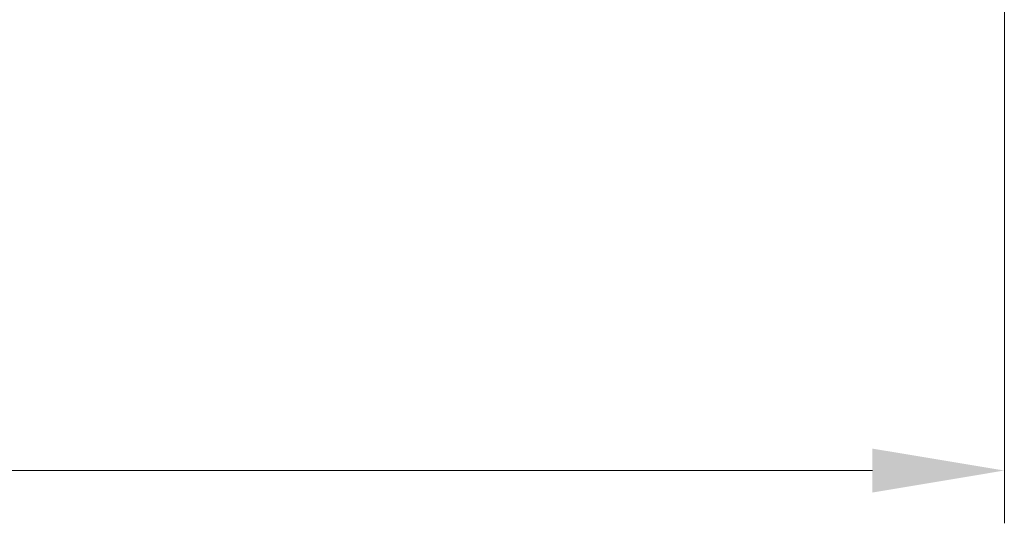
# Model space of a CAD drawing. Units: millimetres. Extents: x 0 to 4573, y 0 to 2730.
# Drawn here: x 1450 to 1572, y 1898 to 1961 of the extents above; entities that cross this region are included whole.
import ezdxf

# ---------------------------------------------------------------- set-up
doc = ezdxf.new("R2010")
doc.units = ezdxf.units.MM
doc.header["$LTSCALE"] = 6.5
doc.layers.add('Kóta (ISO)', color=5, linetype='Continuous', lineweight=9, true_color=0x0000ff)
doc.styles.add('Text poznámky (ISO)', font='TAHOMA.TTF')
doc.dimstyles.new('Výchozí (ISO)', dxfattribs={"dimscale": 6.5, "dimtxt": 3.5, "dimasz": 2.5, "dimexe": 1, "dimexo": 0, "dimgap": 0.762, "dimtad": 1, "dimrnd": 1e-08, "dimtxsty": 'Text poznámky (ISO)', "dimcen": 0.09, "dimdle": 10, "dimclrd": 256, "dimclre": 256, "dimclrt": 256, "dimazin": 2, "dimtfac": 1.001486, "dimtmove": 0, "dimatfit": 3, "dimfxl": 1, "dimtolj": 1, "dimlwd": -1, "dimlwe": -1, "dimarcsym": 0})

# ---------------------------------------------------------------- blocks, each defined once
blk = doc.blocks.new('*D27')
at = {"layer": 'Defpoints', "color": 0, "transparency": 16777216}
for p in [(1571.77, 2313.43), (823.77, 2226.93), (823.77, 1904.98)]:
    blk.add_point(p, dxfattribs=at)
at = {"layer": 'Kóta (ISO)', "transparency": 16777216}
for p, q in [((1571.77, 2313.43), (1571.77, 1898.48)), ((823.77, 2226.93), (823.77, 1898.48)), ((1555.52, 1904.98), (840.02, 1904.98))]:
    blk.add_line(p, q, dxfattribs=at)
for points in [[(840.02, 1907.68), (840.02, 1902.27), (823.77, 1904.98)], [(1555.52, 1907.68), (1555.52, 1902.27), (1571.77, 1904.98)]]:
    blk.add_solid(points, dxfattribs=at)
at = {"layer": 'Kóta (ISO)', "transparency": 16777216, "insert": (1167.64, 1933.72), "char_height": 22.75, "attachment_point": 1, "style": 'Text poznámky (ISO)'}
blk.add_mtext('\\A1;748', dxfattribs=at)

msp = doc.modelspace()

# ---------------------------------------------------------------- dimensions: what is measured, and where the dimension line sits
at = {"layer": 'Kóta (ISO)'}
dim = msp.add_linear_dim(base=(823.766, 1904.976), p1=(1571.766, 2313.427), p2=(823.766, 2226.927), angle=180, dimstyle='Výchozí (ISO)', override={"dimdec": 2, "dimtp": 0, "dimtm": 0, "dimtdec": 2, "dimtofl": 0, "dimatfit": 1}, dxfattribs=at)
dim.commit()
dim.dimension.update_dxf_attribs({"geometry": '*D27', "text_midpoint": (1191.937, 1904.976), "dimtype": 160})

doc.saveas('drawing.dxf')
